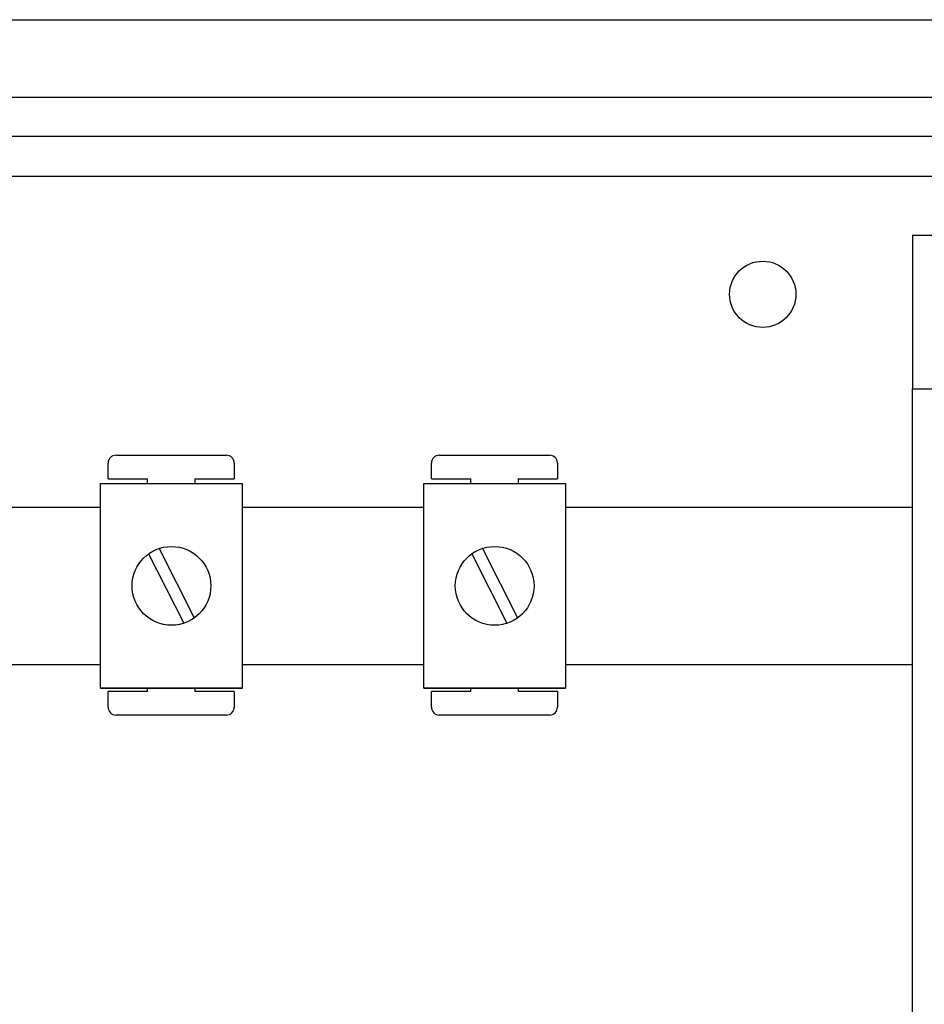
# Model space of a CAD drawing. Extents: x -419 to -204, y -249 to 80.
# Drawn here: x -344 to -326, y -184 to -164 of the extents above; entities that cross this region are included whole.
import ezdxf

# ---------------------------------------------------------------- set-up
doc = ezdxf.new("R2010")
doc.units = 0
doc.header["$MEASUREMENT"] = 0
doc.layers.get('0').update_dxf_attribs({"linetype": 'CONTINUOUS'})

# ---------------------------------------------------------------- blocks, each defined once
blk = doc.blocks.new('alzado')
for p, q in [((50.71794, 63.61153), (98.60406, 63.61153)), ((98.60688, 63.60523), (50.73348, 63.60523)), ((98.62175, 63.60523), (50.74387, 63.60523)), ((53.71766, 62.03536), (94.93105, 62.03536)), ((94.93105, 61.23423), (53.71766, 61.23423)), ((52.88219, 60.43311), (94.93105, 60.43311)), ((91.09705, 59.23143), (91.97828, 59.23143)), ((91.09705, 59.23143), (91.09705, 56.10705)), ((91.09705, 50.01851), (91.09705, 56.10705)), ((91.09705, 56.10705), (93.82086, 56.10705)), ((91.09705, 56.10705), (93.82086, 56.10705)), ((74.90956, 54.75863), (77.15128, 54.75863)), ((81.47877, 54.75863), (83.72049, 54.75863)), ((74.74943, 54.27826), (74.74943, 54.59851)), ((77.3114, 54.59851), (77.3114, 54.27826)), ((81.31864, 54.27826), (81.31864, 54.59851)), ((83.88061, 54.59851), (83.88061, 54.27826)), ((74.74943, 54.27826), (75.55005, 54.27826)), ((75.55005, 54.18303), (75.55005, 54.27826)), ((76.51079, 54.27826), (76.51079, 54.18303)), ((76.51079, 54.27826), (77.3114, 54.27826)), ((81.31864, 54.27826), (82.11926, 54.27826)), ((82.11926, 54.18303), (82.11926, 54.27826)), ((83.07999, 54.27826), (83.07999, 54.18303)), ((83.07999, 54.27826), (83.88061, 54.27826)), ((74.59483, 54.18303), (77.47704, 54.18303)), ((74.59483, 50.01984), (74.59483, 54.18303)), ((77.47704, 50.01984), (77.47704, 54.18303)), ((81.16404, 50.01984), (81.16404, 54.18303)), ((81.16404, 54.18303), (84.04625, 54.18303)), ((84.04625, 54.18303), (84.04625, 50.01984)), ((70.90783, 53.70368), (74.59483, 53.70368)), ((77.47704, 53.70368), (81.16404, 53.70368)), ((84.04625, 53.70368), (91.09705, 53.70368)), ((75.78619, 52.8621), (76.50006, 51.44907)), ((82.3554, 52.8621), (83.06927, 51.44907)), ((75.57181, 52.75379), (76.28568, 51.34077)), ((82.14102, 52.75379), (82.85489, 51.34077)), ((74.59483, 50.49919), (70.90783, 50.49919)), ((81.16404, 50.49919), (77.47704, 50.49919)), ((91.09705, 50.49919), (84.04625, 50.49919)), ((74.59483, 50.01984), (77.47704, 50.01984)), ((77.47704, 50.01984), (74.59483, 50.01984)), ((75.55005, 49.95495), (74.74943, 49.95495)), ((74.74943, 49.6347), (74.74943, 49.95495)), ((75.55005, 49.95495), (75.55005, 50.01984)), ((76.51079, 50.01984), (76.51079, 49.95495)), ((77.3114, 49.95495), (76.51079, 49.95495)), ((77.3114, 49.95495), (77.3114, 49.6347)), ((81.16404, 50.01984), (84.04625, 50.01984)), ((84.04625, 50.01984), (81.16404, 50.01984)), ((82.11926, 49.95495), (81.31864, 49.95495)), ((81.31864, 49.6347), (81.31864, 49.95495)), ((82.11926, 49.95495), (82.11926, 50.01984)), ((83.07999, 50.01984), (83.07999, 49.95495)), ((83.88061, 49.95495), (83.07999, 49.95495)), ((83.88061, 49.95495), (83.88061, 49.6347)), ((91.09705, 34.79718), (91.09705, 50.01851)), ((77.15128, 49.47458), (74.90956, 49.47458)), ((83.72049, 49.47458), (81.47877, 49.47458))]:
    blk.add_line(p, q)
for centre, radius in [((88.05278, 58.02974), 0.67294), ((76.03593, 52.10143), 0.80061), ((82.60514, 52.10143), 0.80061)]:
    blk.add_circle(centre, radius)
for centre, start, end in [((74.90956, 54.59851), 90, 180), ((77.15128, 54.59851), 0, 90), ((81.47877, 54.59851), 90, 180), ((83.72049, 54.59851), 0, 90), ((74.90956, 49.6347), 180, 270), ((77.15128, 49.6347), 270, 0), ((81.47877, 49.6347), 180, 270), ((83.72049, 49.6347), 270, 0)]:
    blk.add_arc(centre, 0.16012, start, end)

msp = doc.modelspace()

# ---------------------------------------------------------------- block references
msp.add_blockref('alzado', (-416.876, -227.863))

doc.saveas('drawing.dxf')
